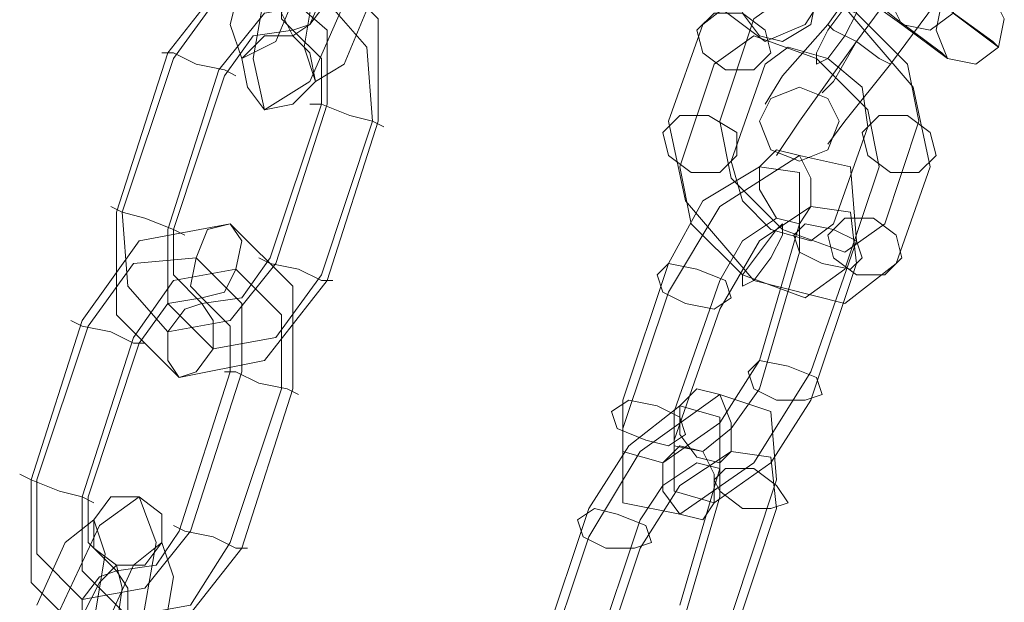
# Model space of a CAD drawing. Units: millimetres. Extents: x -1685 to 1062, y -14 to 3894.
# Drawn here: x -1587 to -1523, y 1964 to 2002 of the extents above; entities that cross this region are included whole.
import ezdxf

# ---------------------------------------------------------------- set-up
doc = ezdxf.new("R2010")
doc.units = ezdxf.units.MM
doc.header["$MEASUREMENT"] = 0

# ---------------------------------------------------------------- blocks, each defined once
blk = doc.blocks.new('WMF1')
at = {"color": 7, "lineweight": 0}
for points in [[(5.370493, -5.066646), (5.371289, -5.070628), (5.369298, -5.077398), (5.365714, -5.082973), (5.362927, -5.084168)], [(5.379254, -5.084566), (5.378856, -5.084168), (5.374475, -5.080982), (5.368502, -5.076601), (5.36452, -5.073814)], [(5.367307, -5.082973), (5.374077, -5.073415)], [(5.374077, -5.073415), (5.367307, -5.082973)], [(5.369298, -5.084168), (5.376068, -5.075008)], [(5.369298, -5.084168), (5.376068, -5.075008)], [(5.376068, -5.075008), (5.369298, -5.084168)], [(5.376068, -5.075008), (5.369298, -5.084168)], [(5.36213, -5.075407), (5.365316, -5.077796), (5.369697, -5.080982), (5.372484, -5.082973)], [(5.371688, -5.08576), (5.378458, -5.076601)], [(5.378458, -5.076601), (5.371688, -5.08576)], [(5.37567, -5.085362), (5.375272, -5.084964), (5.372086, -5.082575), (5.368104, -5.079389), (5.365316, -5.077398)], [(5.335847, -5.089743), (5.335847, -5.082575), (5.331467, -5.078194), (5.325493, -5.079389), (5.321113, -5.084964)], [(5.33067, -5.079389), (5.328679, -5.084168), (5.32629, -5.085362), (5.325493, -5.082973), (5.326688, -5.078194)], [(5.333856, -5.080584), (5.331068, -5.086955), (5.327883, -5.088946), (5.327086, -5.085362), (5.328281, -5.078592)], [(5.332263, -5.080185), (5.331068, -5.082973), (5.329874, -5.083769), (5.329077, -5.082176), (5.329874, -5.079389)], [(5.335449, -5.080982), (5.333458, -5.08576), (5.331467, -5.086955), (5.33067, -5.084566), (5.331467, -5.079787)], [(5.358546, -5.082973), (5.36213, -5.080185), (5.368502, -5.081778), (5.373281, -5.087353), (5.374475, -5.092929)], [(5.332263, -5.088548), (5.332263, -5.083371), (5.329077, -5.080584), (5.324697, -5.080982), (5.321511, -5.085362)], [(5.36213, -5.082575), (5.364918, -5.080584), (5.369298, -5.082176), (5.372882, -5.08576), (5.373679, -5.089743)], [(5.335449, -5.089743), (5.335051, -5.084566), (5.332263, -5.08138), (5.327883, -5.082176), (5.324697, -5.086159)], [(5.362927, -5.084168), (5.359741, -5.081778)], [(5.376068, -5.082176), (5.379254, -5.084566)], [(5.359741, -5.089743), (5.36213, -5.082575)], [(5.331865, -5.088548), (5.331865, -5.085362), (5.329874, -5.083371), (5.327086, -5.083769), (5.325095, -5.086557)], [(5.356157, -5.089743), (5.358546, -5.082973)], [(5.367307, -5.082973), (5.364121, -5.086557), (5.362927, -5.088548)], [(5.364121, -5.086557), (5.367307, -5.082973)], [(5.371688, -5.08576), (5.370891, -5.085362), (5.369298, -5.084168), (5.367705, -5.083371), (5.367307, -5.082973)], [(5.367307, -5.082973), (5.367705, -5.083371), (5.369298, -5.084168), (5.370891, -5.085362), (5.371688, -5.08576)], [(5.370891, -5.085362), (5.369298, -5.084168), (5.367705, -5.083371), (5.367307, -5.082973)], [(5.367705, -5.083371), (5.369298, -5.084168), (5.370891, -5.085362), (5.371688, -5.08576)], [(5.372484, -5.082973), (5.37567, -5.085362)], [(5.359343, -5.08576), (5.36213, -5.083769), (5.366511, -5.085362), (5.370095, -5.088946), (5.370891, -5.092929)], [(5.369298, -5.084168), (5.365316, -5.089743), (5.363723, -5.092132)], [(5.365316, -5.089743), (5.369298, -5.084168)], [(5.369298, -5.084168), (5.367705, -5.086955), (5.366909, -5.087752)], [(5.367705, -5.086955), (5.369298, -5.084168)], [(5.321113, -5.084964), (5.317529, -5.096114)], [(5.325892, -5.086557), (5.325095, -5.086159), (5.323104, -5.08576), (5.321511, -5.084964), (5.320715, -5.084964)], [(5.321511, -5.084964), (5.323104, -5.08576), (5.325095, -5.086159), (5.325892, -5.086557)], [(5.362927, -5.08576), (5.36452, -5.084566), (5.367307, -5.085362), (5.369697, -5.087353), (5.370095, -5.090141)], [(5.321511, -5.085362), (5.317927, -5.096114)], [(5.324697, -5.086159), (5.321113, -5.097309)], [(5.356953, -5.092929), (5.359343, -5.08576)], [(5.360537, -5.09253), (5.362927, -5.08576)], [(5.371688, -5.08576), (5.368502, -5.089743), (5.367307, -5.091336)], [(5.368502, -5.089743), (5.371688, -5.08576)], [(5.325095, -5.086557), (5.321511, -5.097309)], [(5.328281, -5.0993), (5.331865, -5.088548)], [(5.328679, -5.099698), (5.332263, -5.088548)], [(5.331068, -5.088548), (5.331865, -5.088548), (5.333856, -5.089345), (5.335449, -5.089743), (5.336245, -5.090141)], [(5.335449, -5.089743), (5.333856, -5.089345), (5.331865, -5.088548), (5.331068, -5.088548)], [(5.331865, -5.100495), (5.335449, -5.089743)], [(5.332263, -5.100893), (5.335847, -5.089743)], [(5.372086, -5.099698), (5.368502, -5.102486), (5.36213, -5.100893), (5.357351, -5.095318), (5.356157, -5.089743)], [(5.371289, -5.096911), (5.368502, -5.098902), (5.364121, -5.097309), (5.360537, -5.093725), (5.359741, -5.089743)], [(5.373679, -5.089743), (5.371289, -5.096911)], [(5.370095, -5.090141), (5.367705, -5.096911)], [(5.356157, -5.10169), (5.359741, -5.095716), (5.365316, -5.092132), (5.3689, -5.092929), (5.369298, -5.098106)], [(5.367705, -5.096911), (5.366112, -5.098106), (5.363325, -5.097309), (5.361334, -5.095318), (5.360537, -5.09253)], [(5.356157, -5.099698), (5.358546, -5.095318), (5.362528, -5.092929), (5.365316, -5.093327), (5.365316, -5.096911)], [(5.368502, -5.100097), (5.365714, -5.102088), (5.361334, -5.100495), (5.35775, -5.096911), (5.356953, -5.092929)], [(5.370891, -5.092929), (5.368502, -5.100097)], [(5.374475, -5.092929), (5.372086, -5.099698)], [(5.322307, -5.097707), (5.321511, -5.097309), (5.31952, -5.096513), (5.317927, -5.096114), (5.317131, -5.095716)], [(5.359741, -5.102884), (5.362528, -5.098106), (5.366112, -5.095716), (5.3689, -5.096114), (5.369298, -5.099698)], [(5.317529, -5.096114), (5.317529, -5.103282), (5.321909, -5.107663), (5.327883, -5.106468), (5.332263, -5.100893)], [(5.317927, -5.096114), (5.31952, -5.096513), (5.321511, -5.097309), (5.322307, -5.097707)], [(5.317927, -5.096114), (5.318325, -5.101291), (5.321113, -5.104477), (5.325493, -5.103681), (5.328679, -5.099698)], [(5.359741, -5.100893), (5.361334, -5.098106), (5.363723, -5.096513), (5.365316, -5.096911), (5.365316, -5.098902)], [(5.315139, -5.103681), (5.319122, -5.098106), (5.325493, -5.096911), (5.329874, -5.101291), (5.329874, -5.108459)], [(5.321113, -5.097309), (5.321113, -5.102486), (5.324299, -5.105672), (5.328679, -5.104875), (5.331865, -5.100495)], [(5.321511, -5.097309), (5.321511, -5.100495), (5.323502, -5.102486), (5.32629, -5.102088), (5.328281, -5.0993)], [(5.365316, -5.096911), (5.362528, -5.106468)], [(5.369298, -5.098106), (5.366112, -5.107265)], [(5.315538, -5.104079), (5.318723, -5.099698), (5.323104, -5.0993), (5.32629, -5.102486), (5.32629, -5.107265)], [(5.327484, -5.0993), (5.328281, -5.099698), (5.330272, -5.100097), (5.331865, -5.100893), (5.332661, -5.100893)], [(5.331865, -5.100893), (5.330272, -5.100097), (5.328281, -5.099698), (5.327484, -5.0993)], [(5.365316, -5.098902), (5.362528, -5.108459)], [(5.318723, -5.104875), (5.321511, -5.100893), (5.325892, -5.100097), (5.329077, -5.103282), (5.329077, -5.108459)], [(5.352971, -5.109256), (5.356157, -5.099698)], [(5.369298, -5.099698), (5.366112, -5.109256)], [(5.356555, -5.110052), (5.359741, -5.100893)], [(5.319122, -5.105274), (5.321113, -5.102486), (5.323502, -5.102088), (5.325493, -5.104079), (5.325493, -5.107265)], [(5.352971, -5.111247), (5.356157, -5.10169)], [(5.356555, -5.112043), (5.359741, -5.102884)], [(5.311555, -5.114831), (5.315139, -5.103681)], [(5.311954, -5.114831), (5.315538, -5.104079)], [(5.314343, -5.103681), (5.315139, -5.104079), (5.317131, -5.104477), (5.318723, -5.105274), (5.31952, -5.105274)], [(5.318723, -5.105274), (5.317131, -5.104477), (5.315139, -5.104079), (5.314343, -5.103681)], [(5.315139, -5.116026), (5.318723, -5.104875)], [(5.315538, -5.116026), (5.319122, -5.105274)], [(5.362528, -5.106468), (5.359741, -5.110849), (5.355759, -5.113636), (5.352971, -5.11284), (5.352971, -5.109256)], [(5.325493, -5.107265), (5.321909, -5.118415)], [(5.32629, -5.107265), (5.322706, -5.118415)], [(5.330272, -5.108858), (5.329476, -5.108459), (5.327484, -5.108061), (5.325892, -5.107265), (5.325095, -5.107265)], [(5.325892, -5.107265), (5.327484, -5.108061), (5.329476, -5.108459), (5.330272, -5.108858)], [(5.366112, -5.107265), (5.36213, -5.113636), (5.356953, -5.11722), (5.352971, -5.116424), (5.352971, -5.111247)], [(5.329077, -5.108459), (5.325493, -5.119212)], [(5.329874, -5.108459), (5.32629, -5.11961)], [(5.350582, -5.118813), (5.354166, -5.11284), (5.359741, -5.108858), (5.363325, -5.110052), (5.363723, -5.114831)], [(5.362528, -5.108459), (5.360537, -5.111247), (5.358546, -5.11284), (5.356555, -5.112442), (5.356555, -5.110052)], [(5.350582, -5.116822), (5.353369, -5.112442), (5.356953, -5.109654), (5.359741, -5.110451), (5.359741, -5.114035)], [(5.366112, -5.109256), (5.363325, -5.113636), (5.359343, -5.116424), (5.356555, -5.115628), (5.356555, -5.112043)], [(5.354166, -5.11961), (5.356953, -5.115229), (5.360537, -5.11284), (5.363325, -5.113238), (5.363723, -5.116822)], [(5.354166, -5.117619), (5.355759, -5.115229), (5.358148, -5.113636), (5.359741, -5.114035), (5.359741, -5.116026)], [(5.310759, -5.114433), (5.311555, -5.114831), (5.313546, -5.115628), (5.315139, -5.116026), (5.315936, -5.116424)], [(5.315139, -5.116026), (5.313546, -5.115628), (5.311555, -5.114831), (5.310759, -5.114433)], [(5.359741, -5.114035), (5.356953, -5.123592)], [(5.32629, -5.11961), (5.321909, -5.125185), (5.315936, -5.12638), (5.311555, -5.121999), (5.311555, -5.114831)], [(5.322706, -5.118415), (5.31952, -5.122397), (5.315139, -5.123194), (5.311954, -5.120008), (5.311954, -5.114831)], [(5.363723, -5.114831), (5.360537, -5.124389)], [(5.319122, -5.125981), (5.320316, -5.119212), (5.319122, -5.116026), (5.316334, -5.118017), (5.313546, -5.12399)], [(5.325493, -5.119212), (5.322706, -5.123592), (5.318325, -5.124389), (5.315139, -5.121203), (5.315139, -5.116026)], [(5.321909, -5.118415), (5.320316, -5.120804), (5.317529, -5.121203), (5.315538, -5.119212), (5.315538, -5.116026)], [(5.359741, -5.116026), (5.356953, -5.125583)], [(5.347396, -5.12638), (5.350582, -5.116822)], [(5.363723, -5.116822), (5.360537, -5.12638)], [(5.315936, -5.124787), (5.316732, -5.120008), (5.315936, -5.117619), (5.313945, -5.119212), (5.311954, -5.123592)], [(5.326688, -5.11961), (5.325892, -5.11961), (5.324299, -5.118813), (5.322307, -5.118415), (5.321511, -5.118017)], [(5.35098, -5.127176), (5.354166, -5.117619)], [(5.322307, -5.118415), (5.324299, -5.118813), (5.325892, -5.11961), (5.326688, -5.11961)], [(5.320715, -5.12638), (5.321511, -5.121601), (5.320715, -5.119212), (5.318723, -5.120804), (5.316732, -5.125185)], [(5.347396, -5.128371), (5.350582, -5.118813)], [(5.35098, -5.129167), (5.354166, -5.11961)], [(5.317529, -5.125185), (5.317927, -5.122397), (5.317529, -5.120804), (5.316334, -5.121999), (5.315139, -5.124389)]]:
    blk.add_lwpolyline(points, dxfattribs=at)
for points in [[(5.331467, -5.078194), (5.330272, -5.078592), (5.329077, -5.080584), (5.329077, -5.082575), (5.329874, -5.083371), (5.331068, -5.082973), (5.332263, -5.08138), (5.332263, -5.079389), (5.331467, -5.078194)], [(5.37567, -5.078592), (5.376865, -5.080185), (5.376068, -5.082176), (5.374475, -5.083371), (5.372484, -5.082973), (5.371688, -5.08138), (5.372086, -5.079389), (5.373679, -5.078194), (5.37567, -5.078592)], [(5.362528, -5.083769), (5.364121, -5.084168), (5.366112, -5.082973), (5.366511, -5.080982), (5.365714, -5.079389), (5.363723, -5.078991), (5.361732, -5.080185), (5.361334, -5.082176), (5.362528, -5.083769)], [(5.378856, -5.080982), (5.379652, -5.082575), (5.379254, -5.084566), (5.377661, -5.08576), (5.37567, -5.085362), (5.374873, -5.083371), (5.375272, -5.08138), (5.376865, -5.080584), (5.378856, -5.080982)], [(5.366511, -5.08576), (5.366511, -5.084964), (5.367307, -5.083371), (5.368502, -5.081778), (5.369298, -5.08138), (5.369298, -5.082176), (5.368502, -5.083769), (5.367307, -5.085362), (5.366511, -5.08576)], [(5.358148, -5.083371), (5.358546, -5.084964), (5.360139, -5.086159), (5.36213, -5.086159), (5.363325, -5.084964), (5.362927, -5.083371), (5.361334, -5.082176), (5.359343, -5.082176), (5.358148, -5.083371)], [(5.329874, -5.083769), (5.331068, -5.084964), (5.331467, -5.086955), (5.329874, -5.088548), (5.327883, -5.088946), (5.326688, -5.087353), (5.32629, -5.085362), (5.327883, -5.083769), (5.329874, -5.083769)], [(5.368104, -5.089743), (5.367307, -5.08815), (5.365316, -5.087353), (5.363325, -5.08815), (5.362528, -5.089743), (5.363325, -5.091734), (5.365316, -5.09253), (5.367307, -5.091734), (5.368104, -5.089743)], [(5.355759, -5.090539), (5.356157, -5.092132), (5.35775, -5.093327), (5.359741, -5.093327), (5.360936, -5.092132), (5.360936, -5.090539), (5.358944, -5.089345), (5.356953, -5.089345), (5.355759, -5.090539)], [(5.374873, -5.092132), (5.373679, -5.093327), (5.371688, -5.093327), (5.370095, -5.092132), (5.369697, -5.090539), (5.370891, -5.089345), (5.372882, -5.089345), (5.374475, -5.090539), (5.374873, -5.092132)], [(5.365316, -5.096911), (5.366112, -5.095716), (5.366112, -5.093725), (5.365316, -5.092132), (5.363723, -5.091734), (5.362528, -5.092929), (5.362528, -5.094521), (5.363723, -5.096513), (5.365316, -5.096911)], [(5.372484, -5.0993), (5.371289, -5.100495), (5.369298, -5.100495), (5.367705, -5.0993), (5.367307, -5.097707), (5.368502, -5.096513), (5.370493, -5.096513), (5.372086, -5.097707), (5.372484, -5.0993)], [(5.323502, -5.102088), (5.325095, -5.10169), (5.325892, -5.100097), (5.32629, -5.098106), (5.325493, -5.096911), (5.3239, -5.097309), (5.323104, -5.0993), (5.322706, -5.101291), (5.323502, -5.102088)], [(5.364121, -5.096911), (5.363723, -5.097309), (5.362528, -5.098902), (5.361334, -5.100495), (5.361334, -5.101291), (5.36213, -5.100893), (5.363325, -5.0993), (5.364121, -5.097707), (5.364121, -5.096911)], [(5.369697, -5.0993), (5.3689, -5.100097), (5.366909, -5.099698), (5.365316, -5.098902), (5.364918, -5.097707), (5.365714, -5.096911), (5.367705, -5.097309), (5.369298, -5.098106), (5.369697, -5.0993)], [(5.35536, -5.100495), (5.355759, -5.10169), (5.357351, -5.102486), (5.359343, -5.102884), (5.360537, -5.102088), (5.360139, -5.100893), (5.358148, -5.100097), (5.356157, -5.099698), (5.35536, -5.100495)], [(5.321909, -5.107663), (5.321113, -5.106468), (5.321113, -5.104477), (5.322307, -5.102884), (5.323502, -5.102486), (5.324299, -5.103681), (5.324299, -5.105672), (5.323104, -5.107265), (5.321909, -5.107663)], [(5.366909, -5.108858), (5.365714, -5.109256), (5.363723, -5.109256), (5.36213, -5.108459), (5.361732, -5.107265), (5.362528, -5.106468), (5.36452, -5.106867), (5.366511, -5.107663), (5.366909, -5.108858)], [(5.359741, -5.113636), (5.358148, -5.113238), (5.356953, -5.111645), (5.356953, -5.109654), (5.358148, -5.108459), (5.359741, -5.108858), (5.360537, -5.110849), (5.360537, -5.11284), (5.359741, -5.113636)], [(5.352175, -5.110052), (5.352573, -5.111247), (5.354564, -5.112043), (5.356157, -5.112442), (5.357351, -5.111645), (5.356953, -5.110451), (5.35536, -5.109654), (5.353369, -5.109256), (5.352175, -5.110052)], [(5.356953, -5.112442), (5.358546, -5.11284), (5.359343, -5.114433), (5.359343, -5.116424), (5.358546, -5.117619), (5.356953, -5.11722), (5.355759, -5.115628), (5.355759, -5.113636), (5.356953, -5.112442)], [(5.36452, -5.116424), (5.363723, -5.115229), (5.36213, -5.114035), (5.360139, -5.114035), (5.359343, -5.114831), (5.359741, -5.115628), (5.361334, -5.116822), (5.363325, -5.116822), (5.36452, -5.116424)], [(5.319122, -5.116026), (5.317131, -5.116026), (5.315936, -5.117619), (5.315936, -5.11961), (5.317529, -5.120804), (5.31952, -5.120804), (5.320715, -5.119212), (5.320715, -5.11722), (5.319122, -5.116026)], [(5.349785, -5.117619), (5.35098, -5.116822), (5.352573, -5.11722), (5.354564, -5.118017), (5.354962, -5.119212), (5.353767, -5.11961), (5.351776, -5.11961), (5.350183, -5.118813), (5.349785, -5.117619)], [(5.317529, -5.121203), (5.318325, -5.122397), (5.318325, -5.124389), (5.317131, -5.125981), (5.315936, -5.12638), (5.315139, -5.125185), (5.315139, -5.123194), (5.316334, -5.121601), (5.317529, -5.121203)]]:
    blk.add_lwpolyline(points, close=True, dxfattribs=at)

msp = doc.modelspace()

# ---------------------------------------------------------------- block references
at = {"xscale": 928.4189300537109, "yscale": 928.4189300537109, "zscale": 928.4189300858083}
msp.add_blockref('WMF1', (-6517.353, 6720.581), dxfattribs=at)

doc.saveas('drawing.dxf')
